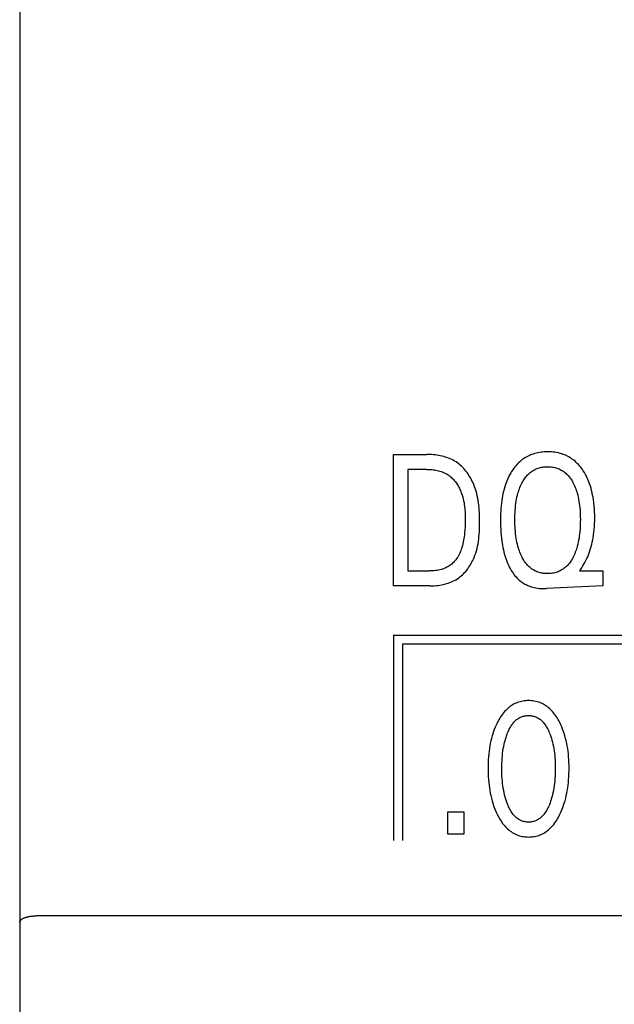
# Model space of a CAD drawing. Extents: x 0 to 594, y 0 to 420.
# Drawn here: x 115 to 123, y 266 to 278 of the extents above; entities that cross this region are included whole.
import ezdxf

# ---------------------------------------------------------------- set-up
doc = ezdxf.new("R2010")
doc.units = 0
doc.header["$LTSCALE"] = 32.67
doc.header["$MEASUREMENT"] = 0
doc.layers.add('20000_FRONT_O', color=7, linetype='CONTINUOUS')
doc.layers.add('20500_FRONT_O_LABELING', color=7, linetype='CONTINUOUS')

msp = doc.modelspace()

# ---------------------------------------------------------------- linework, layer by layer
at = {"layer": '20000_FRONT_O', "color": 7, "linetype": 'Continuous'}
for p, q in [((115.48254, 305.32907), (115.48254, 252.23833)), ((115.52282, 266.88126), (115.52575, 266.88271)), ((115.52575, 266.88271), (115.5287, 266.8841)), ((115.5287, 266.8841), (115.53169, 266.88543)), ((115.53169, 266.88543), (115.5347, 266.88672)), ((115.5347, 266.88672), (115.53773, 266.88796)), ((115.53773, 266.88796), (115.54298, 266.89)), ((115.54298, 266.89), (115.54826, 266.89194)), ((115.54826, 266.89194), (115.55358, 266.89377)), ((115.55358, 266.89377), (115.55893, 266.8955)), ((115.55893, 266.8955), (115.56431, 266.89713)), ((115.56431, 266.89713), (115.56971, 266.89865)), ((115.56971, 266.89865), (115.57514, 266.90009)), ((115.57514, 266.90009), (115.58059, 266.90143)), ((115.58059, 266.90143), (115.58607, 266.90268)), ((115.58607, 266.90268), (115.59156, 266.90385)), ((115.59156, 266.90385), (115.59707, 266.90494)), ((115.59707, 266.90494), (115.6026, 266.90594)), ((115.6026, 266.90594), (115.6092, 266.90704)), ((115.6092, 266.90704), (115.61582, 266.90802)), ((115.61582, 266.90802), (115.62245, 266.90891)), ((115.62245, 266.90891), (115.6291, 266.90969)), ((115.6291, 266.90969), (115.63576, 266.91037)), ((115.63576, 266.91037), (115.64243, 266.91095)), ((115.64243, 266.91095), (115.64911, 266.91143)), ((115.64911, 266.91143), (115.65579, 266.91182)), ((115.65579, 266.91182), (115.66247, 266.91213)), ((115.66247, 266.91213), (115.66916, 266.91234)), ((115.66916, 266.91234), (115.67585, 266.91246)), ((115.67585, 266.91246), (115.68254, 266.9125)), ((168.18254, 266.9125), (115.68254, 266.9125)), ((115.48254, 266.83219), (115.4826, 266.83412)), ((115.4826, 266.83412), (115.48279, 266.83604)), ((115.48279, 266.83604), (115.48309, 266.83795)), ((115.48309, 266.83795), (115.4835, 266.83984)), ((115.4835, 266.83984), (115.48403, 266.84171)), ((115.48403, 266.84171), (115.48465, 266.84356)), ((115.48465, 266.84356), (115.48536, 266.84539)), ((115.48536, 266.84539), (115.48617, 266.8472)), ((115.48617, 266.8472), (115.48705, 266.84898)), ((115.48705, 266.84898), (115.48802, 266.85073)), ((115.48802, 266.85073), (115.48905, 266.85245)), ((115.48905, 266.85245), (115.49015, 266.85414)), ((115.49015, 266.85414), (115.49131, 266.85579)), ((115.49131, 266.85579), (115.49253, 266.85741)), ((115.49253, 266.85741), (115.49379, 266.85899)), ((115.49379, 266.85899), (115.4951, 266.86052)), ((115.4951, 266.86052), (115.49644, 266.86202)), ((115.49644, 266.86202), (115.49876, 266.86442)), ((115.49876, 266.86442), (115.50117, 266.8667)), ((115.50117, 266.8667), (115.50366, 266.86887)), ((115.50366, 266.86887), (115.50622, 266.87092)), ((115.50622, 266.87092), (115.50885, 266.87287)), ((115.50885, 266.87287), (115.51153, 266.87472)), ((115.51153, 266.87472), (115.51428, 266.87648)), ((115.51428, 266.87648), (115.51708, 266.87815)), ((115.51708, 266.87815), (115.51993, 266.87975)), ((115.51993, 266.87975), (115.52282, 266.88126))]:
    msp.add_line(p, q, dxfattribs=at)
at = {"layer": '20500_FRONT_O_LABELING', "color": 7, "linetype": 'Continuous'}
for p, q in [((120.03254, 270.92863), (120.03254, 272.52863)), ((120.03254, 272.52863), (120.43804, 272.52863)), ((120.45863, 272.5284), (120.43804, 272.52863)), ((120.47933, 272.52771), (120.45863, 272.5284)), ((120.50012, 272.52653), (120.47933, 272.52771)), ((120.52095, 272.52485), (120.50012, 272.52653)), ((120.54178, 272.52264), (120.52095, 272.52485)), ((120.56258, 272.51989), (120.54178, 272.52264)), ((120.58331, 272.51657), (120.56258, 272.51989)), ((120.60393, 272.51267), (120.58331, 272.51657)), ((121.69839, 272.5209), (121.68145, 272.51336)), ((121.7156, 272.52776), (121.69839, 272.5209)), ((121.73305, 272.53392), (121.7156, 272.52776)), ((121.75205, 272.53976), (121.73305, 272.53392)), ((121.77125, 272.54482), (121.75205, 272.53976)), ((121.79065, 272.54911), (121.77125, 272.54482)), ((121.8102, 272.55266), (121.79065, 272.54911)), ((121.82989, 272.55551), (121.8102, 272.55266)), ((121.84969, 272.55768), (121.82989, 272.55551)), ((121.86956, 272.5592), (121.84969, 272.55768)), ((121.88949, 272.56009), (121.86956, 272.5592)), ((121.90945, 272.56038), (121.88949, 272.56009)), ((121.93164, 272.56003), (121.90945, 272.56038)), ((121.95379, 272.55893), (121.93164, 272.56003)), ((121.97587, 272.55705), (121.95379, 272.55893)), ((121.99785, 272.55436), (121.97587, 272.55705)), ((122.01967, 272.55081), (121.99785, 272.55436)), ((122.04132, 272.54637), (122.01967, 272.55081)), ((122.06275, 272.54101), (122.04132, 272.54637)), ((122.08392, 272.53468), (122.06275, 272.54101)), ((122.10122, 272.52869), (122.08392, 272.53468)), ((122.11829, 272.52204), (122.10122, 272.52869)), ((122.1351, 272.51472), (122.11829, 272.52204)), ((122.15161, 272.50675), (122.1351, 272.51472)), ((120.6244, 272.50816), (120.60393, 272.51267)), ((120.64469, 272.50303), (120.6244, 272.50816)), ((120.66476, 272.49725), (120.64469, 272.50303)), ((120.68457, 272.49082), (120.66476, 272.49725)), ((120.70408, 272.4837), (120.68457, 272.49082)), ((120.72326, 272.47587), (120.70408, 272.4837)), ((120.74206, 272.46733), (120.72326, 272.47587)), ((120.76045, 272.45804), (120.74206, 272.46733)), ((120.7784, 272.44799), (120.76045, 272.45804)), ((120.79586, 272.43716), (120.7784, 272.44799)), ((120.81278, 272.42555), (120.79586, 272.43716)), ((120.82918, 272.41318), (120.81278, 272.42555)), ((120.84506, 272.40009), (120.82918, 272.41318)), ((120.8604, 272.38631), (120.84506, 272.40009)), ((121.53995, 272.41046), (121.52549, 272.39444)), ((121.55507, 272.42586), (121.53995, 272.41046)), ((121.57086, 272.44057), (121.55507, 272.42586)), ((121.5873, 272.45455), (121.57086, 272.44057)), ((121.60195, 272.4659), (121.5873, 272.45455)), ((121.61705, 272.47665), (121.60195, 272.4659)), ((121.63258, 272.48679), (121.61705, 272.47665)), ((121.64852, 272.49629), (121.63258, 272.48679)), ((121.66481, 272.50516), (121.64852, 272.49629)), ((121.68145, 272.51336), (121.66481, 272.50516)), ((122.16781, 272.49814), (122.15161, 272.50675)), ((122.18366, 272.48891), (122.16781, 272.49814)), ((122.19912, 272.47906), (122.18366, 272.48891)), ((122.21416, 272.46861), (122.19912, 272.47906)), ((122.22877, 272.45757), (122.21416, 272.46861)), ((122.24362, 272.44534), (122.22877, 272.45757)), ((122.25794, 272.4325), (122.24362, 272.44534)), ((122.27175, 272.4191), (122.25794, 272.4325)), ((122.28505, 272.40518), (122.27175, 272.4191)), ((122.29783, 272.39077), (122.28505, 272.40518)), ((120.20762, 272.3472), (120.20762, 271.11006)), ((120.43804, 272.3472), (120.20762, 272.3472)), ((120.43804, 272.3472), (120.45393, 272.34701)), ((120.45393, 272.34701), (120.46993, 272.34642)), ((120.46993, 272.34642), (120.48598, 272.34542)), ((120.48598, 272.34542), (120.50206, 272.34399)), ((120.50206, 272.34399), (120.51814, 272.34212)), ((120.51814, 272.34212), (120.53418, 272.33979)), ((120.53418, 272.33979), (120.55015, 272.33698)), ((120.55015, 272.33698), (120.56601, 272.33368)), ((120.56601, 272.33368), (120.58174, 272.32988)), ((120.58174, 272.32988), (120.59729, 272.32555)), ((120.59729, 272.32555), (120.61264, 272.32068)), ((120.61264, 272.32068), (120.62775, 272.31526)), ((120.62775, 272.31526), (120.6426, 272.30927)), ((120.6426, 272.30927), (120.65713, 272.3027)), ((120.65713, 272.3027), (120.67133, 272.29552)), ((120.67133, 272.29552), (120.68517, 272.28772)), ((120.68517, 272.28772), (120.69859, 272.27929)), ((120.69859, 272.27929), (120.711, 272.27065)), ((120.87521, 272.37189), (120.8604, 272.38631)), ((120.88949, 272.35687), (120.87521, 272.37189)), ((120.90323, 272.34128), (120.88949, 272.35687)), ((120.91643, 272.32516), (120.90323, 272.34128)), ((120.92909, 272.30855), (120.91643, 272.32516)), ((120.9412, 272.29149), (120.92909, 272.30855)), ((120.95277, 272.27402), (120.9412, 272.29149)), ((121.44975, 272.28393), (121.43945, 272.26423)), ((121.46067, 272.30328), (121.44975, 272.28393)), ((121.4722, 272.32225), (121.46067, 272.30328)), ((121.48604, 272.34328), (121.4722, 272.32225)), ((121.49854, 272.36079), (121.48604, 272.34328)), ((121.51169, 272.37786), (121.49854, 272.36079)), ((121.52549, 272.39444), (121.51169, 272.37786)), ((121.65655, 272.26817), (121.66683, 272.27944)), ((121.66683, 272.27944), (121.67762, 272.29025)), ((121.67762, 272.29025), (121.68779, 272.29957)), ((121.68779, 272.29957), (121.69836, 272.30846)), ((121.69836, 272.30846), (121.70931, 272.3169)), ((121.70931, 272.3169), (121.72061, 272.32486)), ((121.72061, 272.32486), (121.73225, 272.33233)), ((121.73225, 272.33233), (121.74419, 272.33927)), ((121.74419, 272.33927), (121.75642, 272.34568)), ((121.75642, 272.34568), (121.76891, 272.35152)), ((121.76891, 272.35152), (121.78164, 272.35677)), ((121.78164, 272.35677), (121.79524, 272.36165)), ((121.79524, 272.36165), (121.80905, 272.36587)), ((121.80905, 272.36587), (121.82305, 272.36946)), ((121.82305, 272.36946), (121.83721, 272.37244)), ((121.83721, 272.37244), (121.8515, 272.37484)), ((121.8515, 272.37484), (121.86589, 272.37666)), ((121.86589, 272.37666), (121.88037, 272.37794)), ((121.88037, 272.37794), (121.89489, 272.3787)), ((121.89489, 272.3787), (121.90945, 272.37895)), ((121.90945, 272.37895), (121.92405, 272.37871)), ((121.92405, 272.37871), (121.93864, 272.37796)), ((121.93864, 272.37796), (121.95317, 272.37668)), ((121.95317, 272.37668), (121.96762, 272.37485)), ((121.96762, 272.37485), (121.98196, 272.37246)), ((121.98196, 272.37246), (121.99618, 272.36947)), ((121.99618, 272.36947), (122.01023, 272.36588)), ((122.01023, 272.36588), (122.0241, 272.36165)), ((122.0241, 272.36165), (122.03776, 272.35677)), ((122.03776, 272.35677), (122.05052, 272.35153)), ((122.05052, 272.35153), (122.06304, 272.34569)), ((122.06304, 272.34569), (122.0753, 272.3393)), ((122.0753, 272.3393), (122.08727, 272.33236)), ((122.08727, 272.33236), (122.09894, 272.3249)), ((122.09894, 272.3249), (122.11028, 272.31693)), ((122.11028, 272.31693), (122.12127, 272.30849)), ((122.12127, 272.30849), (122.13187, 272.29959)), ((122.13187, 272.29959), (122.14208, 272.29025)), ((122.14208, 272.29025), (122.15289, 272.27943)), ((122.15289, 272.27943), (122.1632, 272.26814)), ((122.31011, 272.37592), (122.29783, 272.39077)), ((122.3219, 272.36065), (122.31011, 272.37592)), ((122.33318, 272.34502), (122.3219, 272.36065)), ((122.34397, 272.32906), (122.33318, 272.34502)), ((122.35744, 272.30761), (122.34397, 272.32906)), ((122.37007, 272.28569), (122.35744, 272.30761)), ((122.38191, 272.26335), (122.37007, 272.28569)), ((120.711, 272.27065), (120.723, 272.26145)), ((120.723, 272.26145), (120.73461, 272.25171)), ((120.73461, 272.25171), (120.74581, 272.24147)), ((120.74581, 272.24147), (120.75662, 272.23076)), ((120.75662, 272.23076), (120.76703, 272.21959)), ((120.76703, 272.21959), (120.77704, 272.20801)), ((120.77704, 272.20801), (120.78664, 272.19604)), ((120.78664, 272.19604), (120.79584, 272.18371)), ((120.79584, 272.18371), (120.80464, 272.17105)), ((120.80464, 272.17105), (120.81304, 272.15809)), ((120.81304, 272.15809), (120.82104, 272.14485)), ((120.96379, 272.25618), (120.95277, 272.27402)), ((120.97426, 272.238), (120.96379, 272.25618)), ((120.98417, 272.21953), (120.97426, 272.238)), ((120.99352, 272.20081), (120.98417, 272.21953)), ((121.00232, 272.18186), (120.99352, 272.20081)), ((121.01055, 272.16274), (121.00232, 272.18186)), ((121.02123, 272.13551), (121.01055, 272.16274)), ((121.3966, 272.16161), (121.38778, 272.13438)), ((121.40406, 272.18258), (121.3966, 272.16161)), ((121.41206, 272.20336), (121.40406, 272.18258)), ((121.42062, 272.22392), (121.41206, 272.20336)), ((121.42974, 272.24422), (121.42062, 272.22392)), ((121.43945, 272.26423), (121.42974, 272.24422)), ((121.58111, 272.14513), (121.58897, 272.16237)), ((121.58897, 272.16237), (121.59738, 272.17937)), ((121.59738, 272.17937), (121.60458, 272.19286)), ((121.60458, 272.19286), (121.61216, 272.20614)), ((121.61216, 272.20614), (121.62016, 272.21918)), ((121.62016, 272.21918), (121.62858, 272.23194)), ((121.62858, 272.23194), (121.63744, 272.24438)), ((121.63744, 272.24438), (121.64676, 272.25647)), ((121.64676, 272.25647), (121.65655, 272.26817)), ((122.1632, 272.26814), (122.17301, 272.25642)), ((122.17301, 272.25642), (122.18235, 272.24432)), ((122.18235, 272.24432), (122.19123, 272.23186)), ((122.19123, 272.23186), (122.19966, 272.2191)), ((122.19966, 272.2191), (122.20766, 272.20607)), ((122.20766, 272.20607), (122.21524, 272.19281)), ((122.21524, 272.19281), (122.22242, 272.17937)), ((122.22242, 272.17937), (122.2308, 272.16243)), ((122.2308, 272.16243), (122.23865, 272.14522)), ((122.39296, 272.24061), (122.38191, 272.26335)), ((122.40324, 272.21752), (122.39296, 272.24061)), ((122.41278, 272.19411), (122.40324, 272.21752)), ((122.42159, 272.17043), (122.41278, 272.19411)), ((122.43059, 272.14369), (122.42159, 272.17043)), ((120.82104, 272.14485), (120.82862, 272.13136)), ((120.82862, 272.13136), (120.83581, 272.11766)), ((120.83581, 272.11766), (120.84259, 272.10378)), ((120.84259, 272.10378), (120.84896, 272.08973)), ((120.84896, 272.08973), (120.85493, 272.07555)), ((120.85493, 272.07555), (120.8632, 272.05387)), ((120.8632, 272.05387), (120.87059, 272.03196)), ((121.03083, 272.10801), (121.02123, 272.13551)), ((121.03941, 272.08027), (121.03083, 272.10801)), ((121.04702, 272.0523), (121.03941, 272.08027)), ((121.05373, 272.02412), (121.04702, 272.0523)), ((121.36623, 272.05138), (121.36055, 272.02335)), ((121.37263, 272.07924), (121.36623, 272.05138)), ((121.37981, 272.10692), (121.37263, 272.07924)), ((121.38778, 272.13438), (121.37981, 272.10692)), ((121.54304, 272.03176), (121.54951, 272.05603)), ((121.54951, 272.05603), (121.55488, 272.07416)), ((121.55488, 272.07416), (121.5607, 272.09216)), ((121.5607, 272.09216), (121.567, 272.11001)), ((121.567, 272.11001), (121.5738, 272.12767)), ((121.5738, 272.12767), (121.58111, 272.14513)), ((122.23865, 272.14522), (122.24596, 272.12776)), ((122.24596, 272.12776), (122.25276, 272.11008)), ((122.25276, 272.11008), (122.25907, 272.09222)), ((122.25907, 272.09222), (122.26491, 272.07419)), ((122.26491, 272.07419), (122.27029, 272.05603)), ((122.27029, 272.05603), (122.27677, 272.03174)), ((122.43874, 272.11669), (122.43059, 272.14369)), ((122.44609, 272.08945), (122.43874, 272.11669)), ((122.45267, 272.06201), (122.44609, 272.08945)), ((122.45851, 272.0344), (122.45267, 272.06201)), ((120.87059, 272.03196), (120.87713, 272.00986)), ((120.87713, 272.00986), (120.88288, 271.98759)), ((120.88288, 271.98759), (120.88788, 271.96515)), ((120.88788, 271.96515), (120.89218, 271.94257)), ((120.89218, 271.94257), (120.89583, 271.91987)), ((120.89583, 271.91987), (120.89887, 271.89706)), ((121.05956, 271.99576), (121.05373, 272.02412)), ((121.06459, 271.96722), (121.05956, 271.99576)), ((121.06887, 271.93852), (121.06459, 271.96722)), ((121.07244, 271.90968), (121.06887, 271.93852)), ((121.34704, 271.93446), (121.34359, 271.90188)), ((121.35124, 271.96695), (121.34704, 271.93446)), ((121.35557, 271.9952), (121.35124, 271.96695)), ((121.36055, 272.02335), (121.35557, 271.9952)), ((121.52078, 271.90823), (121.52403, 271.93315)), ((121.52403, 271.93315), (121.52784, 271.95798)), ((121.52784, 271.95798), (121.53225, 271.98271)), ((121.53225, 271.98271), (121.53731, 272.00732)), ((121.53731, 272.00732), (121.54304, 272.03176)), ((122.27677, 272.03174), (122.28251, 272.00729)), ((122.28251, 272.00729), (122.28756, 271.98268)), ((122.28756, 271.98268), (122.29197, 271.95796)), ((122.29197, 271.95796), (122.29578, 271.93314)), ((122.29578, 271.93314), (122.29902, 271.90823)), ((122.46366, 272.00665), (122.45851, 272.0344)), ((122.46815, 271.97879), (122.46366, 272.00665)), ((122.47318, 271.94156), (122.46815, 271.97879)), ((122.47716, 271.90422), (122.47318, 271.94156)), ((120.89887, 271.89706), (120.90134, 271.87417)), ((120.90134, 271.87417), (120.9033, 271.85121)), ((120.9033, 271.85121), (120.9048, 271.82819)), ((120.9048, 271.82819), (120.90587, 271.80515)), ((120.90587, 271.80515), (120.90657, 271.78209)), ((121.07535, 271.88073), (121.07244, 271.90968)), ((121.07767, 271.85166), (121.07535, 271.88073)), ((121.07944, 271.82251), (121.07767, 271.85166)), ((121.08072, 271.79329), (121.07944, 271.82251)), ((121.33736, 271.8038), (121.33648, 271.77104)), ((121.3388, 271.83654), (121.33736, 271.8038)), ((121.34086, 271.86924), (121.3388, 271.83654)), ((121.34359, 271.90188), (121.34086, 271.86924)), ((121.51219, 271.79353), (121.51345, 271.82227)), ((121.51345, 271.82227), (121.51527, 271.85097)), ((121.51527, 271.85097), (121.5177, 271.87963)), ((121.5177, 271.87963), (121.52078, 271.90823)), ((122.29902, 271.90823), (122.30209, 271.87964)), ((122.30209, 271.87964), (122.30452, 271.85098)), ((122.30452, 271.85098), (122.30635, 271.82227)), ((122.30635, 271.82227), (122.30761, 271.79353)), ((122.48014, 271.86678), (122.47716, 271.90422)), ((122.48219, 271.82928), (122.48014, 271.86678)), ((122.48335, 271.79172), (122.48219, 271.82928)), ((120.90677, 271.70471), (120.90601, 271.6735)), ((120.90657, 271.78209), (120.90694, 271.75903)), ((120.90704, 271.736), (120.90677, 271.70471)), ((120.90694, 271.75903), (120.90704, 271.736)), ((121.08156, 271.76402), (121.08072, 271.79329)), ((121.08138, 271.64637), (121.08192, 271.67587)), ((121.08201, 271.73471), (121.08156, 271.76402)), ((121.08192, 271.67587), (121.08212, 271.70538)), ((121.08212, 271.70538), (121.08201, 271.73471)), ((121.33648, 271.77104), (121.33612, 271.73827)), ((121.33612, 271.73827), (121.33632, 271.69958)), ((121.33632, 271.69958), (121.33722, 271.66092)), ((121.5112, 271.736), (121.51145, 271.76477)), ((121.51142, 271.70675), (121.5112, 271.736)), ((121.51213, 271.67751), (121.51142, 271.70675)), ((121.51145, 271.76477), (121.51219, 271.79353)), ((121.51337, 271.64829), (121.51213, 271.67751)), ((122.30768, 271.67734), (122.30644, 271.64804)), ((122.30761, 271.79353), (122.30834, 271.76477)), ((122.30839, 271.70667), (122.30768, 271.67734)), ((122.30834, 271.76477), (122.3086, 271.736)), ((122.3086, 271.736), (122.30839, 271.70667)), ((122.48034, 271.6512), (122.48218, 271.68548)), ((122.48218, 271.68548), (122.48328, 271.71981)), ((122.48328, 271.71981), (122.48368, 271.75414)), ((122.48368, 271.75414), (122.48335, 271.79172)), ((120.90018, 271.58024), (120.89686, 271.54928)), ((120.90278, 271.61127), (120.90018, 271.58024)), ((120.9047, 271.64235), (120.90278, 271.61127)), ((120.90601, 271.6735), (120.9047, 271.64235)), ((121.07448, 271.52898), (121.07704, 271.5582)), ((121.07704, 271.5582), (121.079, 271.58751)), ((121.079, 271.58751), (121.08043, 271.61691)), ((121.08043, 271.61691), (121.08138, 271.64637)), ((121.33722, 271.66092), (121.33885, 271.62228)), ((121.33885, 271.62228), (121.34125, 271.58369)), ((121.34125, 271.58369), (121.34446, 271.54516)), ((121.51516, 271.6191), (121.51337, 271.64829)), ((121.51756, 271.58996), (121.51516, 271.6191)), ((121.52058, 271.56087), (121.51756, 271.58996)), ((121.52376, 271.53554), (121.52058, 271.56087)), ((122.29922, 271.56036), (122.29604, 271.53503)), ((122.30225, 271.58954), (122.29922, 271.56036)), ((122.30465, 271.61877), (122.30225, 271.58954)), ((122.30644, 271.64804), (122.30465, 271.61877)), ((122.4699, 271.5488), (122.47424, 271.58284)), ((122.47424, 271.58284), (122.47771, 271.61698)), ((122.47771, 271.61698), (122.48034, 271.6512)), ((120.87784, 271.44017), (120.8724, 271.41867)), ((120.88269, 271.46181), (120.87784, 271.44017)), ((120.88697, 271.48356), (120.88269, 271.46181)), ((120.89073, 271.5054), (120.88697, 271.48356)), ((120.89401, 271.52731), (120.89073, 271.5054)), ((120.89686, 271.54928), (120.89401, 271.52731)), ((121.05704, 271.41351), (121.0626, 271.44213)), ((121.0626, 271.44213), (121.06732, 271.47092)), ((121.06732, 271.47092), (121.07126, 271.49988)), ((121.07126, 271.49988), (121.07448, 271.52898)), ((121.34446, 271.54516), (121.34852, 271.50669)), ((121.34852, 271.50669), (121.35208, 271.47841)), ((121.35208, 271.47841), (121.35615, 271.4502)), ((121.35615, 271.4502), (121.36079, 271.42207)), ((121.52748, 271.51029), (121.52376, 271.53554)), ((121.5318, 271.48513), (121.52748, 271.51029)), ((121.53674, 271.46008), (121.5318, 271.48513)), ((121.54236, 271.43518), (121.53674, 271.46008)), ((122.28306, 271.45955), (122.27744, 271.43465)), ((122.288, 271.48459), (122.28306, 271.45955)), ((122.29232, 271.50976), (122.288, 271.48459)), ((122.29604, 271.53503), (122.29232, 271.50976)), ((122.44825, 271.43545), (122.45434, 271.4618)), ((122.45434, 271.4618), (122.4598, 271.48828)), ((122.4598, 271.48828), (122.46463, 271.51488)), ((122.46463, 271.51488), (122.4699, 271.5488)), ((120.84097, 271.32869), (120.83315, 271.31216)), ((120.84816, 271.34551), (120.84097, 271.32869)), ((120.85475, 271.36259), (120.84816, 271.34551)), ((120.86078, 271.37988), (120.85475, 271.36259)), ((120.86632, 271.39733), (120.86078, 271.37988)), ((120.8724, 271.41867), (120.86632, 271.39733)), ((121.0251, 271.30126), (121.03466, 271.32895)), ((121.03466, 271.32895), (121.04313, 271.3569)), ((121.04313, 271.3569), (121.05057, 271.3851)), ((121.05057, 271.3851), (121.05704, 271.41351)), ((121.36079, 271.42207), (121.36602, 271.39406)), ((121.36602, 271.39406), (121.37189, 271.36618)), ((121.37189, 271.36618), (121.37844, 271.33845)), ((121.37844, 271.33845), (121.38571, 271.3109)), ((121.5487, 271.41043), (121.54236, 271.43518)), ((121.55396, 271.39195), (121.5487, 271.41043)), ((121.55967, 271.3736), (121.55396, 271.39195)), ((121.56584, 271.35541), (121.55967, 271.3736)), ((121.5725, 271.33739), (121.56584, 271.35541)), ((121.57966, 271.31959), (121.5725, 271.33739)), ((121.58734, 271.30201), (121.57966, 271.31959)), ((122.2402, 271.31952), (122.23249, 271.30199)), ((122.24736, 271.33726), (122.2402, 271.31952)), ((122.25401, 271.35519), (122.24736, 271.33726)), ((122.26017, 271.37329), (122.25401, 271.35519)), ((122.26586, 271.39154), (122.26017, 271.37329)), ((122.2711, 271.40993), (122.26586, 271.39154)), ((122.27744, 271.43465), (122.2711, 271.40993)), ((122.40748, 271.30661), (122.41707, 271.33191)), ((122.41707, 271.33191), (122.42592, 271.35747)), ((122.42592, 271.35747), (122.43406, 271.38326)), ((122.43406, 271.38326), (122.44149, 271.40926)), ((122.44149, 271.40926), (122.44825, 271.43545)), ((120.75272, 271.20379), (120.74209, 271.19448)), ((120.76296, 271.21356), (120.75272, 271.20379)), ((120.77278, 271.22375), (120.76296, 271.21356)), ((120.78218, 271.23435), (120.77278, 271.22375)), ((120.79115, 271.24532), (120.78218, 271.23435)), ((120.79968, 271.25663), (120.79115, 271.24532)), ((120.80777, 271.26825), (120.79968, 271.25663)), ((120.81541, 271.28015), (120.80777, 271.26825)), ((120.82465, 271.29596), (120.81541, 271.28015)), ((120.83315, 271.31216), (120.82465, 271.29596)), ((120.97012, 271.18566), (120.98003, 271.20281)), ((120.98003, 271.20281), (120.98942, 271.22025)), ((120.98942, 271.22025), (120.99827, 271.23792)), ((120.99827, 271.23792), (121.00659, 271.2558)), ((121.00659, 271.2558), (121.01438, 271.27385)), ((121.01438, 271.27385), (121.0251, 271.30126)), ((121.38571, 271.3109), (121.39258, 271.28734)), ((121.39258, 271.28734), (121.40005, 271.26395)), ((121.40005, 271.26395), (121.40815, 271.24079)), ((121.40815, 271.24079), (121.41693, 271.21786)), ((121.41693, 271.21786), (121.42643, 271.19522)), ((121.59557, 271.28469), (121.58734, 271.30201)), ((121.59834, 271.27916), (121.59557, 271.28469)), ((121.60526, 271.26599), (121.59834, 271.27916)), ((121.61256, 271.25299), (121.60526, 271.26599)), ((121.62026, 271.24021), (121.61256, 271.25299)), ((121.62836, 271.22767), (121.62026, 271.24021)), ((121.6369, 271.21542), (121.62836, 271.22767)), ((121.64588, 271.2035), (121.6369, 271.21542)), ((121.65531, 271.19193), (121.64588, 271.2035)), ((122.17482, 271.20504), (122.16496, 271.19293)), ((122.18418, 271.21755), (122.17482, 271.20504)), ((122.19307, 271.23042), (122.18418, 271.21755)), ((122.2015, 271.24361), (122.19307, 271.23042)), ((122.2095, 271.25707), (122.2015, 271.24361)), ((122.21707, 271.27078), (122.2095, 271.25707)), ((122.22423, 271.28469), (122.21707, 271.27078)), ((122.23249, 271.30199), (122.22423, 271.28469)), ((122.35283, 271.19302), (122.36507, 271.21508)), ((122.36507, 271.21508), (122.37665, 271.23749)), ((122.37665, 271.23749), (122.38758, 271.26024)), ((122.38758, 271.26024), (122.39786, 271.28329)), ((122.39786, 271.28329), (122.40748, 271.30661)), ((120.20762, 271.11006), (120.47342, 271.11006)), ((120.49154, 271.11031), (120.47342, 271.11006)), ((120.50968, 271.11108), (120.49154, 271.11031)), ((120.52781, 271.11241), (120.50968, 271.11108)), ((120.54588, 271.11435), (120.52781, 271.11241)), ((120.56387, 271.11693), (120.54588, 271.11435)), ((120.58175, 271.1202), (120.56387, 271.11693)), ((120.59949, 271.1242), (120.58175, 271.1202)), ((120.61705, 271.12896), (120.59949, 271.1242)), ((120.63062, 271.13324), (120.61705, 271.12896)), ((120.64403, 271.13802), (120.63062, 271.13324)), ((120.65726, 271.1433), (120.64403, 271.13802)), ((120.67027, 271.14908), (120.65726, 271.1433)), ((120.68304, 271.15537), (120.67027, 271.14908)), ((120.69553, 271.16217), (120.68304, 271.15537)), ((120.70771, 271.16948), (120.69553, 271.16217)), ((120.71956, 271.17731), (120.70771, 271.16948)), ((120.73105, 271.18566), (120.71956, 271.17731)), ((120.74209, 271.19448), (120.73105, 271.18566)), ((120.87224, 271.06289), (120.88625, 271.07649)), ((120.88625, 271.07649), (120.89977, 271.09066)), ((120.89977, 271.09066), (120.91278, 271.10537)), ((120.91278, 271.10537), (120.92528, 271.12058)), ((120.92528, 271.12058), (120.93726, 271.13625)), ((120.93726, 271.13625), (120.94873, 271.15234)), ((120.94873, 271.15234), (120.95969, 271.16882)), ((120.95969, 271.16882), (120.97012, 271.18566)), ((121.42643, 271.19522), (121.43667, 271.17288)), ((121.43667, 271.17288), (121.4477, 271.15088)), ((121.4477, 271.15088), (121.45714, 271.13353)), ((121.45714, 271.13353), (121.46712, 271.11646)), ((121.46712, 271.11646), (121.47766, 271.09973)), ((121.47766, 271.09973), (121.48878, 271.08339)), ((121.48878, 271.08339), (121.50048, 271.06748)), ((121.66521, 271.18077), (121.65531, 271.19193)), ((121.6756, 271.17003), (121.66521, 271.18077)), ((121.68578, 271.16041), (121.6756, 271.17003)), ((121.69637, 271.15123), (121.68578, 271.16041)), ((121.70736, 271.14251), (121.69637, 271.15123)), ((121.71871, 271.13427), (121.70736, 271.14251)), ((121.73042, 271.12655), (121.71871, 271.13427)), ((121.74244, 271.11936), (121.73042, 271.12655)), ((121.75477, 271.11273), (121.74244, 271.11936)), ((121.76737, 271.10668), (121.75477, 271.11273)), ((121.78023, 271.10124), (121.76737, 271.10668)), ((121.79395, 271.09621), (121.78023, 271.10124)), ((121.80789, 271.09184), (121.79395, 271.09621)), ((121.82204, 271.08813), (121.80789, 271.09184)), ((121.83635, 271.08504), (121.82204, 271.08813)), ((121.8508, 271.08256), (121.83635, 271.08504)), ((121.86536, 271.08067), (121.8508, 271.08256)), ((121.88001, 271.07935), (121.86536, 271.08067)), ((121.89471, 271.07857), (121.88001, 271.07935)), ((121.90945, 271.07831), (121.89471, 271.07857)), ((121.92419, 271.07857), (121.90945, 271.07831)), ((121.9389, 271.07934), (121.92419, 271.07857)), ((121.95356, 271.08067), (121.9389, 271.07934)), ((121.96814, 271.08256), (121.95356, 271.08067)), ((121.9826, 271.08504), (121.96814, 271.08256)), ((121.99692, 271.08813), (121.9826, 271.08504)), ((122.01107, 271.09184), (121.99692, 271.08813)), ((122.02503, 271.09621), (122.01107, 271.09184)), ((122.03877, 271.10124), (122.02503, 271.09621)), ((122.05165, 271.10669), (122.03877, 271.10124)), ((122.06429, 271.11275), (122.05165, 271.10669)), ((122.07664, 271.11938), (122.06429, 271.11275)), ((122.0887, 271.12658), (122.07664, 271.11938)), ((122.10044, 271.1343), (122.0887, 271.12658)), ((122.11183, 271.14254), (122.10044, 271.1343)), ((122.12285, 271.15125), (122.11183, 271.14254)), ((122.13348, 271.16043), (122.12285, 271.15125)), ((122.14369, 271.17003), (122.13348, 271.16043)), ((122.15459, 271.18125), (122.14369, 271.17003)), ((122.16496, 271.19293), (122.15459, 271.18125)), ((122.31222, 271.12934), (122.29862, 271.11006)), ((122.29862, 271.11006), (122.58165, 271.11006)), ((122.31222, 271.12934), (122.32641, 271.15013)), ((122.32641, 271.15013), (122.33994, 271.17136)), ((122.33994, 271.17136), (122.35283, 271.19302)), ((122.58165, 271.11006), (122.58165, 270.92863)), ((120.67926, 270.95588), (120.69922, 270.96206)), ((120.69922, 270.96206), (120.71887, 270.96895)), ((120.71887, 270.96895), (120.73819, 270.97658)), ((120.73819, 270.97658), (120.75712, 270.98497)), ((120.75712, 270.98497), (120.77562, 270.99415)), ((120.77562, 270.99415), (120.79365, 271.00413)), ((120.79365, 271.00413), (120.81118, 271.01494)), ((120.81118, 271.01494), (120.82719, 271.02588)), ((120.82719, 271.02588), (120.8427, 271.03755)), ((120.8427, 271.03755), (120.85772, 271.0499)), ((120.85772, 271.0499), (120.87224, 271.06289)), ((121.50048, 271.06748), (121.51278, 271.05205)), ((121.51278, 271.05205), (121.5257, 271.03715)), ((121.5257, 271.03715), (121.53925, 271.02283)), ((121.53925, 271.02283), (121.55344, 271.00914)), ((121.55344, 271.00914), (121.56573, 270.99827)), ((121.56573, 270.99827), (121.57844, 270.98788)), ((121.57844, 270.98788), (121.59157, 270.97799)), ((121.59157, 270.97799), (121.60508, 270.96861)), ((121.60508, 270.96861), (121.61894, 270.95977)), ((121.61894, 270.95977), (121.63315, 270.95147)), ((120.47251, 270.92863), (120.03254, 270.92863)), ((120.47251, 270.92863), (120.49314, 270.92887)), ((120.49314, 270.92887), (120.5139, 270.9296)), ((120.5139, 270.9296), (120.53473, 270.93085)), ((120.53473, 270.93085), (120.5556, 270.93263)), ((120.5556, 270.93263), (120.57647, 270.93498)), ((120.57647, 270.93498), (120.59729, 270.9379)), ((120.59729, 270.9379), (120.61802, 270.94144)), ((120.61802, 270.94144), (120.63862, 270.9456)), ((120.63862, 270.9456), (120.65905, 270.9504)), ((120.65905, 270.9504), (120.67926, 270.95588)), ((121.63315, 270.95147), (121.64766, 270.94374)), ((121.64766, 270.94374), (121.66246, 270.93659)), ((121.66246, 270.93659), (121.67753, 270.93003)), ((121.67753, 270.93003), (121.69284, 270.92409)), ((121.69284, 270.92409), (121.71138, 270.91782)), ((121.71138, 270.91782), (121.7302, 270.91241)), ((121.7302, 270.91241), (121.74924, 270.90782)), ((121.74924, 270.90782), (121.76846, 270.90403)), ((121.76846, 270.90403), (121.78783, 270.901)), ((121.78783, 270.901), (121.8073, 270.89869)), ((121.8073, 270.89869), (121.82683, 270.89706)), ((121.82683, 270.89706), (121.84638, 270.8961)), ((121.84638, 270.8961), (121.8659, 270.89575)), ((121.8659, 270.89575), (121.88243, 270.89587)), ((121.88243, 270.89587), (121.89695, 270.89625)), ((122.58165, 270.92863), (121.89695, 270.89625)), ((120.03254, 270.32863), (120.03254, 267.82863)), ((120.03254, 270.32863), (143.98254, 270.32863)), ((120.14254, 270.21863), (120.14254, 267.82863)), ((143.87254, 270.21863), (120.14254, 270.21863)), ((121.57522, 269.51945), (121.55867, 269.51466)), ((121.59198, 269.52347), (121.57522, 269.51945)), ((121.60894, 269.52673), (121.59198, 269.52347)), ((121.62606, 269.52924), (121.60894, 269.52673)), ((121.64328, 269.53102), (121.62606, 269.52924)), ((121.66058, 269.53209), (121.64328, 269.53102)), ((121.67792, 269.53244), (121.66058, 269.53209)), ((121.69531, 269.5321), (121.67792, 269.53244)), ((121.71265, 269.53105), (121.69531, 269.5321)), ((121.72992, 269.52927), (121.71265, 269.53105)), ((121.74708, 269.52676), (121.72992, 269.52927)), ((121.76408, 269.5235), (121.74708, 269.52676)), ((121.7809, 269.51948), (121.76408, 269.5235)), ((121.79748, 269.51468), (121.7809, 269.51948)), ((121.38604, 269.39873), (121.37301, 269.3834)), ((121.39973, 269.4135), (121.38604, 269.39873)), ((121.41203, 269.42573), (121.39973, 269.4135)), ((121.42482, 269.43748), (121.41203, 269.42573)), ((121.43807, 269.4487), (121.42482, 269.43748)), ((121.45178, 269.45936), (121.43807, 269.4487)), ((121.46591, 269.46941), (121.45178, 269.45936)), ((121.48046, 269.47882), (121.46591, 269.46941)), ((121.49541, 269.48753), (121.48046, 269.47882)), ((121.51074, 269.49551), (121.49541, 269.48753)), ((121.52643, 269.50271), (121.51074, 269.49551)), ((121.5424, 269.50908), (121.52643, 269.50271)), ((121.55867, 269.51466), (121.5424, 269.50908)), ((121.8138, 269.5091), (121.79748, 269.51468)), ((121.82982, 269.50271), (121.8138, 269.5091)), ((121.84552, 269.4955), (121.82982, 269.50271)), ((121.86085, 269.48753), (121.84552, 269.4955)), ((121.87581, 269.47881), (121.86085, 269.48753)), ((121.89037, 269.46941), (121.87581, 269.47881)), ((121.90451, 269.45936), (121.89037, 269.46941)), ((121.91821, 269.4487), (121.90451, 269.45936)), ((121.93146, 269.43748), (121.91821, 269.4487)), ((121.94424, 269.42573), (121.93146, 269.43748)), ((121.95652, 269.4135), (121.94424, 269.42573)), ((121.97016, 269.39875), (121.95652, 269.4135)), ((121.98314, 269.38345), (121.97016, 269.39875)), ((121.30703, 269.28265), (121.29782, 269.26483)), ((121.3167, 269.30025), (121.30703, 269.28265)), ((121.32687, 269.31759), (121.3167, 269.30025)), ((121.33755, 269.33463), (121.32687, 269.31759)), ((121.34879, 269.35131), (121.33755, 269.33463)), ((121.3606, 269.36758), (121.34879, 269.35131)), ((121.37301, 269.3834), (121.3606, 269.36758)), ((121.50754, 269.27709), (121.51575, 269.2853)), ((121.51575, 269.2853), (121.52428, 269.29315)), ((121.52428, 269.29315), (121.53313, 269.30063)), ((121.53313, 269.30063), (121.54228, 269.30768)), ((121.54228, 269.30768), (121.55174, 269.31427)), ((121.55174, 269.31427), (121.56151, 269.32037)), ((121.56151, 269.32037), (121.57158, 269.32594)), ((121.57158, 269.32594), (121.58144, 269.33072)), ((121.58144, 269.33072), (121.59154, 269.33499)), ((121.59154, 269.33499), (121.60186, 269.33876)), ((121.60186, 269.33876), (121.61237, 269.34202)), ((121.61237, 269.34202), (121.62305, 269.34477)), ((121.62305, 269.34477), (121.63386, 269.34702)), ((121.63386, 269.34702), (121.64478, 269.34877)), ((121.64478, 269.34877), (121.65578, 269.35002)), ((121.65578, 269.35002), (121.66684, 269.35076)), ((121.66684, 269.35076), (121.67792, 269.35101)), ((121.67792, 269.35101), (121.68901, 269.35076)), ((121.68901, 269.35076), (121.70006, 269.35001)), ((121.70006, 269.35001), (121.71107, 269.34877)), ((121.71107, 269.34877), (121.72199, 269.34702)), ((121.72199, 269.34702), (121.7328, 269.34477)), ((121.7328, 269.34477), (121.74347, 269.34201)), ((121.74347, 269.34201), (121.75398, 269.33876)), ((121.75398, 269.33876), (121.7643, 269.33499)), ((121.7643, 269.33499), (121.77441, 269.33072)), ((121.77441, 269.33072), (121.78426, 269.32594)), ((121.78426, 269.32594), (121.79433, 269.32037)), ((121.79433, 269.32037), (121.8041, 269.31427)), ((121.8041, 269.31427), (121.81356, 269.30768)), ((121.81356, 269.30768), (121.82271, 269.30063)), ((121.82271, 269.30063), (121.83156, 269.29317)), ((121.83156, 269.29317), (121.84009, 269.28531)), ((121.84009, 269.28531), (121.8483, 269.2771)), ((121.99549, 269.36764), (121.98314, 269.38345)), ((122.00724, 269.35138), (121.99549, 269.36764)), ((122.01841, 269.33471), (122.00724, 269.35138)), ((122.02905, 269.31768), (122.01841, 269.33471)), ((122.03918, 269.30032), (122.02905, 269.31768)), ((122.04883, 269.28269), (122.03918, 269.30032)), ((122.05802, 269.26483), (122.04883, 269.28269)), ((121.26126, 269.18154), (121.25173, 269.15546)), ((121.27153, 269.20732), (121.26126, 269.18154)), ((121.28256, 269.23278), (121.27153, 269.20732)), ((121.29437, 269.25787), (121.28256, 269.23278)), ((121.29782, 269.26483), (121.29437, 269.25787)), ((121.4295, 269.15475), (121.436, 269.16921)), ((121.436, 269.16921), (121.44292, 269.18348)), ((121.44292, 269.18348), (121.45027, 269.19752)), ((121.45027, 269.19752), (121.4581, 269.21129)), ((121.4581, 269.21129), (121.46645, 269.22478)), ((121.46645, 269.22478), (121.47533, 269.23793)), ((121.47533, 269.23793), (121.4848, 269.25072)), ((121.4848, 269.25072), (121.49206, 269.25976)), ((121.49206, 269.25976), (121.49964, 269.26857)), ((121.49964, 269.26857), (121.50754, 269.27709)), ((121.8483, 269.2771), (121.8562, 269.26858)), ((121.8562, 269.26858), (121.86379, 269.25977)), ((121.86379, 269.25977), (121.87105, 269.25072)), ((121.87105, 269.25072), (121.88052, 269.23792)), ((121.88052, 269.23792), (121.88941, 269.22475)), ((121.88941, 269.22475), (121.89776, 269.21126)), ((121.89776, 269.21126), (121.90559, 269.19747)), ((121.90559, 269.19747), (121.91295, 269.18342)), ((121.91295, 269.18342), (121.91986, 269.16915)), ((121.91986, 269.16915), (121.92637, 269.15469)), ((122.07061, 269.23859), (122.05802, 269.26483)), ((122.08233, 269.21199), (122.07061, 269.23859)), ((122.09321, 269.18506), (122.08233, 269.21199)), ((122.10327, 269.15782), (122.09321, 269.18506)), ((121.21901, 269.04174), (121.21236, 269.01105)), ((121.22649, 269.07225), (121.21901, 269.04174)), ((121.23483, 269.10255), (121.22649, 269.07225)), ((121.24292, 269.12911), (121.23483, 269.10255)), ((121.25173, 269.15546), (121.24292, 269.12911)), ((121.38613, 269.02373), (121.39143, 269.04433)), ((121.39143, 269.04433), (121.3972, 269.06481)), ((121.3972, 269.06481), (121.40347, 269.08515)), ((121.40347, 269.08515), (121.41025, 269.10533)), ((121.41025, 269.10533), (121.41757, 269.12536)), ((121.41757, 269.12536), (121.42336, 269.14012)), ((121.42336, 269.14012), (121.4295, 269.15475)), ((121.92637, 269.15469), (121.93249, 269.14008)), ((121.93249, 269.14008), (121.93828, 269.12536)), ((121.93828, 269.12536), (121.94032, 269.11993)), ((121.94032, 269.11993), (121.94847, 269.09697)), ((121.94847, 269.09697), (121.95595, 269.07376)), ((121.95595, 269.07376), (121.96277, 269.05035)), ((121.96277, 269.05035), (121.96897, 269.02676)), ((122.11253, 269.13031), (122.10327, 269.15782)), ((122.12102, 269.10255), (122.11253, 269.13031)), ((122.12935, 269.07228), (122.12102, 269.10255)), ((122.13683, 269.04177), (122.12935, 269.07228)), ((122.14348, 269.01108), (122.13683, 269.04177)), ((121.20139, 268.9492), (121.19703, 268.9181)), ((121.20649, 268.98019), (121.20139, 268.9492)), ((121.21236, 269.01105), (121.20649, 268.98019)), ((121.36256, 268.89223), (121.36623, 268.9201)), ((121.36623, 268.9201), (121.37055, 268.94787)), ((121.37055, 268.94787), (121.37555, 268.97551)), ((121.37555, 268.97551), (121.38128, 269.00302)), ((121.38128, 269.00302), (121.38613, 269.02373)), ((121.96897, 269.02676), (121.97456, 269.00302)), ((121.97456, 269.00302), (121.9803, 268.9755)), ((121.9803, 268.9755), (121.9853, 268.94785)), ((121.9853, 268.94785), (121.98962, 268.92009)), ((121.98962, 268.92009), (121.99328, 268.89223)), ((122.14935, 268.98021), (122.14348, 269.01108)), ((122.15445, 268.94921), (122.14935, 268.98021)), ((122.15882, 268.9181), (122.15445, 268.94921)), ((121.18744, 268.815), (121.18576, 268.78051)), ((121.18985, 268.84943), (121.18744, 268.815)), ((121.19304, 268.88381), (121.18985, 268.84943)), ((121.19703, 268.9181), (121.19304, 268.88381)), ((121.35335, 268.77132), (121.35477, 268.80235)), ((121.35477, 268.80235), (121.35681, 268.83335)), ((121.35681, 268.83335), (121.35951, 268.8643)), ((121.35951, 268.8643), (121.36256, 268.89223)), ((121.99328, 268.89223), (121.99633, 268.8643)), ((121.99633, 268.8643), (121.99904, 268.83335)), ((121.99904, 268.83335), (122.00108, 268.80235)), ((122.00108, 268.80235), (122.00249, 268.77132)), ((122.16281, 268.8838), (122.15882, 268.9181)), ((122.166, 268.84943), (122.16281, 268.8838)), ((122.16841, 268.81499), (122.166, 268.84943)), ((122.17009, 268.78051), (122.16841, 268.81499)), ((121.18477, 268.746), (121.18443, 268.71146)), ((121.18443, 268.71146), (121.18472, 268.67635)), ((121.18576, 268.78051), (121.18477, 268.746)), ((121.35225, 268.7092), (121.35253, 268.74026)), ((121.35251, 268.67768), (121.35225, 268.7092)), ((121.35253, 268.74026), (121.35335, 268.77132)), ((122.00249, 268.77132), (122.00331, 268.74026)), ((122.00331, 268.74026), (122.00359, 268.7092)), ((122.00359, 268.7092), (122.00334, 268.67768)), ((122.17108, 268.74599), (122.17009, 268.78051)), ((122.17142, 268.71146), (122.17108, 268.74599)), ((122.17112, 268.67643), (122.17142, 268.71146)), ((121.18472, 268.67635), (121.18568, 268.64125)), ((121.18568, 268.64125), (121.18734, 268.60618)), ((121.18734, 268.60618), (121.18973, 268.57116)), ((121.18973, 268.57116), (121.19288, 268.5362)), ((121.35331, 268.64617), (121.35251, 268.67768)), ((121.35471, 268.61468), (121.35331, 268.64617)), ((121.35673, 268.58323), (121.35471, 268.61468)), ((121.35941, 268.55183), (121.35673, 268.58323)), ((121.99911, 268.58324), (121.99644, 268.55183)), ((122.00113, 268.61469), (121.99911, 268.58324)), ((122.00253, 268.64617), (122.00113, 268.61469)), ((122.00334, 268.67768), (122.00253, 268.64617)), ((122.16296, 268.53661), (122.16611, 268.57149)), ((122.16611, 268.57149), (122.16849, 268.60643)), ((122.16849, 268.60643), (122.17015, 268.64142)), ((122.17015, 268.64142), (122.17112, 268.67643)), ((121.19288, 268.5362), (121.19683, 268.50131)), ((121.19683, 268.50131), (121.20113, 268.46971)), ((121.20113, 268.46971), (121.20615, 268.43821)), ((121.36242, 268.52345), (121.35941, 268.55183)), ((121.36604, 268.49515), (121.36242, 268.52345)), ((121.3703, 268.46693), (121.36604, 268.49515)), ((121.37523, 268.43882), (121.3703, 268.46693)), ((121.98554, 268.46691), (121.98061, 268.43881)), ((121.9898, 268.49514), (121.98554, 268.46691)), ((121.99342, 268.52345), (121.9898, 268.49514)), ((121.99644, 268.55183), (121.99342, 268.52345)), ((122.1497, 268.43874), (122.15472, 268.47022)), ((122.15472, 268.47022), (122.15902, 268.50181)), ((122.15902, 268.50181), (122.16296, 268.53661)), ((121.20615, 268.43821), (121.21191, 268.40685)), ((121.21191, 268.40685), (121.21846, 268.37564)), ((121.21846, 268.37564), (121.22582, 268.34463)), ((121.22582, 268.34463), (121.23402, 268.31383)), ((121.38088, 268.41084), (121.37523, 268.43882)), ((121.38566, 268.38975), (121.38088, 268.41084)), ((121.39089, 268.36875), (121.38566, 268.38975)), ((121.39659, 268.34789), (121.39089, 268.36875)), ((121.40277, 268.32716), (121.39659, 268.34789)), ((121.40945, 268.30661), (121.40277, 268.32716)), ((121.9531, 268.32722), (121.94641, 268.30665)), ((121.95928, 268.34794), (121.9531, 268.32722)), ((121.96497, 268.36879), (121.95928, 268.34794)), ((121.97019, 268.38976), (121.96497, 268.36879)), ((121.97497, 268.41084), (121.97019, 268.38976)), ((121.98061, 268.43881), (121.97497, 268.41084)), ((122.12183, 268.31433), (122.13003, 268.34515)), ((122.13003, 268.34515), (122.13739, 268.37618)), ((122.13739, 268.37618), (122.14393, 268.40738)), ((122.14393, 268.40738), (122.1497, 268.43874)), ((121.23402, 268.31383), (121.24235, 268.28567)), ((121.24235, 268.28567), (121.25145, 268.25776)), ((121.25145, 268.25776), (121.26134, 268.23011)), ((121.26134, 268.23011), (121.27205, 268.20275)), ((121.27205, 268.20275), (121.2836, 268.17571)), ((121.41666, 268.28623), (121.40945, 268.30661)), ((121.42242, 268.2711), (121.41666, 268.28623)), ((121.42853, 268.25607), (121.42242, 268.2711)), ((121.43502, 268.2412), (121.42853, 268.25607)), ((121.44193, 268.22652), (121.43502, 268.2412)), ((121.4493, 268.21205), (121.44193, 268.22652)), ((121.45715, 268.19784), (121.4493, 268.21205)), ((121.90653, 268.212), (121.89868, 268.1978)), ((121.91389, 268.22646), (121.90653, 268.212)), ((121.9208, 268.24114), (121.91389, 268.22646)), ((121.9273, 268.25602), (121.9208, 268.24114)), ((121.93341, 268.27106), (121.9273, 268.25602)), ((121.93918, 268.28623), (121.93341, 268.27106)), ((121.94641, 268.30665), (121.93918, 268.28623)), ((122.0722, 268.17573), (122.08373, 268.20283)), ((122.08373, 268.20283), (122.09444, 268.23028)), ((122.09444, 268.23028), (122.10435, 268.25803)), ((122.10435, 268.25803), (122.11347, 268.28607)), ((122.11347, 268.28607), (122.12183, 268.31433)), ((120.69366, 267.90863), (120.69366, 268.17851)), ((120.69366, 268.17851), (120.89142, 268.17851)), ((120.89142, 268.17851), (120.89142, 267.90863)), ((121.2836, 268.17571), (121.29601, 268.14903)), ((121.29601, 268.14903), (121.30521, 268.13061)), ((121.30521, 268.13061), (121.31487, 268.11242)), ((121.31487, 268.11242), (121.32503, 268.09451)), ((121.32503, 268.09451), (121.33571, 268.07691)), ((121.46553, 268.18392), (121.45715, 268.19784)), ((121.47446, 268.17033), (121.46553, 268.18392)), ((121.48399, 268.15709), (121.47446, 268.17033)), ((121.49124, 268.1478), (121.48399, 268.15709)), ((121.49882, 268.13876), (121.49124, 268.1478)), ((121.50672, 268.12999), (121.49882, 268.13876)), ((121.51494, 268.12154), (121.50672, 268.12999)), ((121.52349, 268.11345), (121.51494, 268.12154)), ((121.53236, 268.10574), (121.52349, 268.11345)), ((121.54156, 268.09847), (121.53236, 268.10574)), ((121.55108, 268.09166), (121.54156, 268.09847)), ((121.56092, 268.08536), (121.55108, 268.09166)), ((121.57108, 268.0796), (121.56092, 268.08536)), ((121.79493, 268.08536), (121.78477, 268.0796)), ((121.80477, 268.09167), (121.79493, 268.08536)), ((121.81429, 268.09848), (121.80477, 268.09167)), ((121.82348, 268.10575), (121.81429, 268.09848)), ((121.83236, 268.11346), (121.82348, 268.10575)), ((121.84091, 268.12155), (121.83236, 268.11346)), ((121.84913, 268.13), (121.84091, 268.12155)), ((121.85703, 268.13877), (121.84913, 268.13)), ((121.86461, 268.14781), (121.85703, 268.13877)), ((121.87185, 268.15709), (121.86461, 268.14781)), ((121.88138, 268.17031), (121.87185, 268.15709)), ((121.89031, 268.1839), (121.88138, 268.17031)), ((121.89868, 268.1978), (121.89031, 268.1839)), ((122.02037, 268.07702), (122.031, 268.09461)), ((122.031, 268.09461), (122.04111, 268.11252)), ((122.04111, 268.11252), (122.05071, 268.13067)), ((122.05071, 268.13067), (122.05984, 268.14903)), ((122.05984, 268.14903), (122.0722, 268.17573)), ((121.33571, 268.07691), (121.34695, 268.05968)), ((121.34695, 268.05968), (121.35878, 268.04286)), ((121.35878, 268.04286), (121.37123, 268.0265)), ((121.37123, 268.0265), (121.38433, 268.01063)), ((121.38433, 268.01063), (121.39811, 267.99531)), ((121.39811, 267.99531), (121.41041, 267.98273)), ((121.41041, 267.98273), (121.42321, 267.97062)), ((121.42321, 267.97062), (121.43649, 267.95904)), ((121.58095, 268.0747), (121.57108, 268.0796)), ((121.59108, 268.07031), (121.58095, 268.0747)), ((121.60143, 268.06644), (121.59108, 268.07031)), ((121.61199, 268.06308), (121.60143, 268.06644)), ((121.62272, 268.06024), (121.61199, 268.06308)), ((121.63359, 268.05791), (121.62272, 268.06024)), ((121.64457, 268.0561), (121.63359, 268.05791)), ((121.65564, 268.05481), (121.64457, 268.0561)), ((121.66677, 268.05403), (121.65564, 268.05481)), ((121.67792, 268.05378), (121.66677, 268.05403)), ((121.68908, 268.05403), (121.67792, 268.05378)), ((121.7002, 268.05481), (121.68908, 268.05403)), ((121.71127, 268.0561), (121.7002, 268.05481)), ((121.72226, 268.05791), (121.71127, 268.0561)), ((121.73313, 268.06023), (121.72226, 268.05791)), ((121.74385, 268.06307), (121.73313, 268.06023)), ((121.75441, 268.06643), (121.74385, 268.06307)), ((121.76477, 268.07031), (121.75441, 268.06643)), ((121.77489, 268.0747), (121.76477, 268.07031)), ((121.78477, 268.0796), (121.77489, 268.0747)), ((121.91977, 267.959), (121.93305, 267.97059)), ((121.93305, 267.97059), (121.94584, 267.98271)), ((121.94584, 267.98271), (121.95813, 267.99531)), ((121.95813, 267.99531), (121.97189, 268.01065)), ((121.97189, 268.01065), (121.98496, 268.02654)), ((121.98496, 268.02654), (121.99737, 268.04293)), ((121.99737, 268.04293), (122.00917, 268.05977)), ((122.00917, 268.05977), (122.02037, 268.07702)), ((120.89142, 267.90863), (120.69366, 267.90863)), ((121.43649, 267.95904), (121.45024, 267.94802)), ((121.45024, 267.94802), (121.46444, 267.93762)), ((121.46444, 267.93762), (121.47907, 267.92788)), ((121.47907, 267.92788), (121.49412, 267.91884)), ((121.49412, 267.91884), (121.50958, 267.91056)), ((121.50958, 267.91056), (121.52542, 267.90309)), ((121.52542, 267.90309), (121.53984, 267.89713)), ((121.53984, 267.89713), (121.55451, 267.89184)), ((121.55451, 267.89184), (121.56943, 267.8872)), ((121.56943, 267.8872), (121.58455, 267.88321)), ((121.58455, 267.88321), (121.59984, 267.87986)), ((121.59984, 267.87986), (121.61528, 267.87714)), ((121.61528, 267.87714), (121.63084, 267.87503)), ((121.63084, 267.87503), (121.64648, 267.87354)), ((121.64648, 267.87354), (121.66219, 267.87264)), ((121.66219, 267.87264), (121.67792, 267.87234)), ((121.67792, 267.87234), (121.6937, 267.87263)), ((121.6937, 267.87263), (121.70944, 267.87352)), ((121.70944, 267.87352), (121.72513, 267.87501)), ((121.72513, 267.87501), (121.74073, 267.87711)), ((121.74073, 267.87711), (121.75621, 267.87983)), ((121.75621, 267.87983), (121.77154, 267.88319)), ((121.77154, 267.88319), (121.7867, 267.88718)), ((121.7867, 267.88718), (121.80166, 267.89182)), ((121.80166, 267.89182), (121.81637, 267.89712)), ((121.81637, 267.89712), (121.83083, 267.90309)), ((121.83083, 267.90309), (121.84667, 267.91056)), ((121.84667, 267.91056), (121.86213, 267.91883)), ((121.86213, 267.91883), (121.87718, 267.92785)), ((121.87718, 267.92785), (121.89182, 267.93758)), ((121.89182, 267.93758), (121.90602, 267.94798)), ((121.90602, 267.94798), (121.91977, 267.959))]:
    msp.add_line(p, q, dxfattribs=at)

doc.saveas('drawing.dxf')
